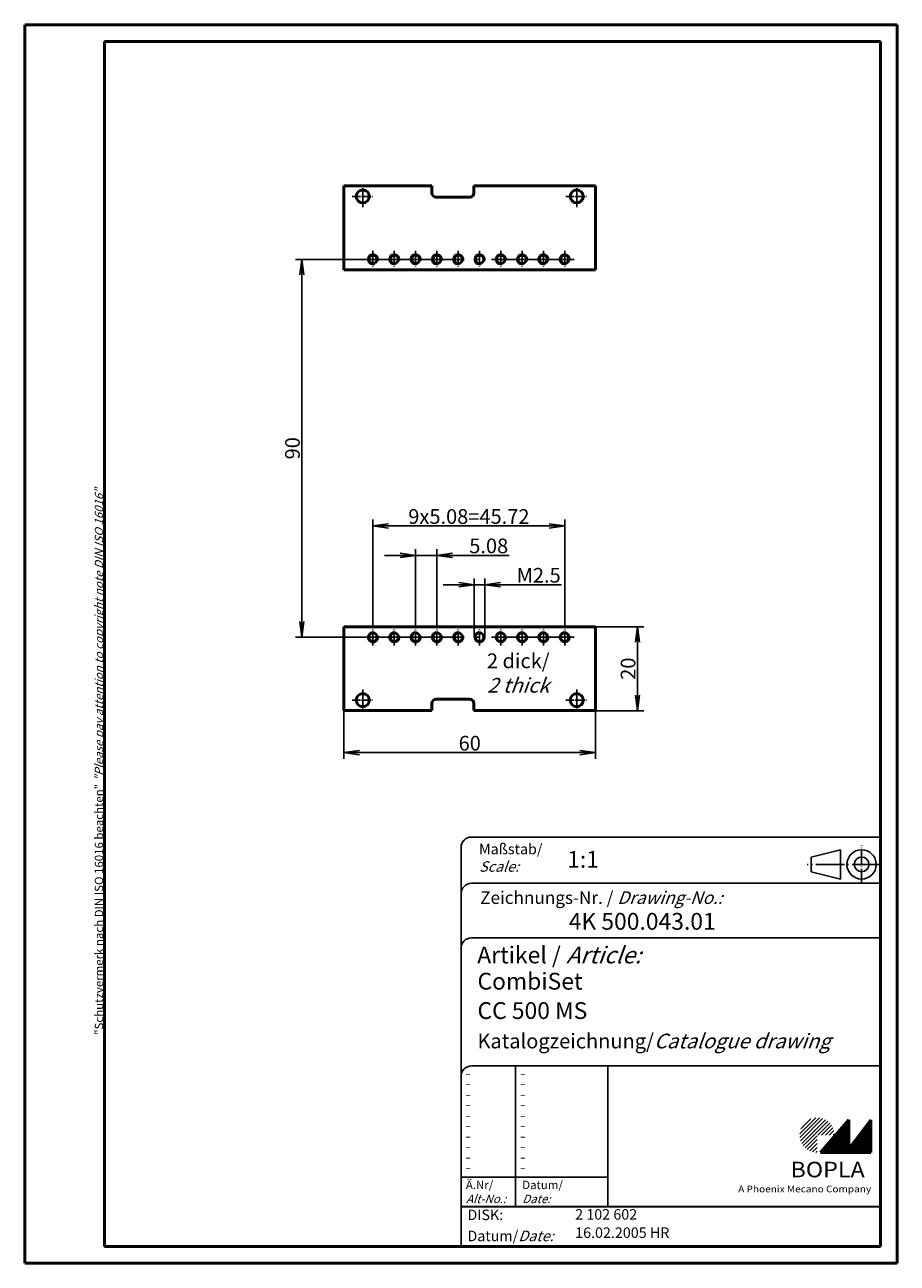
# Model space of a CAD drawing. Units: millimetres. Extents: x 1 to 209, y 1 to 296.
import ezdxf

# ---------------------------------------------------------------- set-up
doc = ezdxf.new("R2010")
doc.units = ezdxf.units.MM
doc.linetypes.add('ACAD_ISO04W100', pattern=[30.5, 24, -3, 0.5, -3])
doc.styles.get("Standard").update_dxf_attribs({"font": 'isocp.shx', "width": 1.2})
doc.dimstyles.new('phoenix', dxfattribs={"dimtxt": 2.5, "dimasz": 3.72, "dimexe": 1.5, "dimexo": 0, "dimgap": 0.5, "dimtad": 1, "dimdec": 6, "dimdsep": 46, "dimtxsty": 'Standard', "dimblk": '_OPEN15', "dimcen": 0, "dimclrd": 1, "dimclre": 1, "dimclrt": 5, "dimadec": 4, "dimazin": 2, "dimtfac": 0.666667, "dimtdec": 6, "dimtmove": 0, "dimatfit": 0, "dimldrblk": '_OPEN15', "dimfxl": 1, "dimtolj": 1, "dimlwd": 25, "dimlwe": 25, "dimarcsym": 0})

# ---------------------------------------------------------------- blocks, each defined once
blk = doc.blocks.new('_OPEN15', base_point=(1, 0))
at = {"color": 0, "linetype": 'ByBlock'}
for p, q in [((1, 0), (0, 0.132)), ((0, 0), (1, 0)), ((1, 0), (0, -0.132))]:
    blk.add_line(p, q, dxfattribs=at)
blk = doc.blocks.new('*D5')
at = {"color": 1, "linetype": 'Continuous', "lineweight": 25}
for p, q in [((77.08, 132.62), (77.08, 121.12)), ((137.08, 132.62), (137.08, 121.12)), ((80.8, 122.62), (133.36, 122.62))]:
    blk.add_line(p, q, dxfattribs=at)
at = {"color": 1, "linetype": 'Continuous', "lineweight": 25, "xscale": 3.72, "yscale": 3.72, "zscale": 3.72, "rotation": 180}
blk.add_blockref('_OPEN15', (77.08, 122.62), dxfattribs=at)
at = {"color": 1, "linetype": 'Continuous', "lineweight": 25, "xscale": 3.72, "yscale": 3.72, "zscale": 3.72}
blk.add_blockref('_OPEN15', (137.08, 122.62), dxfattribs=at)
at = {"color": 5, "linetype": 'Continuous', "lineweight": 35, "insert": (107.08, 124.87), "char_height": 3.5, "attachment_point": 5}
blk.add_mtext('\\A1;60', dxfattribs=at)
blk = doc.blocks.new('*D12')
at = {"color": 1, "linetype": 'Continuous', "lineweight": 25}
for p, q in [((84.02, 152.37), (84.02, 178.12)), ((129.74, 152.37), (129.74, 178.12)), ((87.74, 176.62), (126.02, 176.62))]:
    blk.add_line(p, q, dxfattribs=at)
at = {"color": 1, "linetype": 'Continuous', "lineweight": 25, "xscale": 3.72, "yscale": 3.72, "zscale": 3.72, "rotation": 180}
blk.add_blockref('_OPEN15', (84.02, 176.62), dxfattribs=at)
at = {"color": 1, "linetype": 'Continuous', "lineweight": 25, "xscale": 3.72, "yscale": 3.72, "zscale": 3.72}
blk.add_blockref('_OPEN15', (129.74, 176.62), dxfattribs=at)
at = {"color": 5, "linetype": 'Continuous', "lineweight": 35, "insert": (106.88, 178.87), "char_height": 3.5, "attachment_point": 5}
blk.add_mtext('\\A1;9x5.08=45.72', dxfattribs=at)
blk = doc.blocks.new('*D16')
at = {"color": 1, "linetype": 'Continuous', "lineweight": 25}
for p, q in [((137.08, 152.62), (148.58, 152.62)), ((147.08, 136.34), (147.08, 148.9)), ((137.08, 132.62), (148.58, 132.62))]:
    blk.add_line(p, q, dxfattribs=at)
at = {"color": 1, "linetype": 'Continuous', "lineweight": 25, "xscale": 3.72, "yscale": 3.72, "zscale": 3.72}
for p, rotation in [((147.08, 152.62), 90), ((147.08, 132.62), 270)]:
    blk.add_blockref('_OPEN15', p, dxfattribs=dict(at, rotation=rotation))
at = {"color": 5, "linetype": 'Continuous', "lineweight": 35, "insert": (144.83, 142.62), "char_height": 3.5, "attachment_point": 5, "rotation": 90}
blk.add_mtext('\\A1;20', dxfattribs=at)
blk = doc.blocks.new('*D17')
at = {"color": 1, "linetype": 'Continuous', "lineweight": 25}
for p, q in [((94.18, 152.37), (94.18, 171.12)), ((99.26, 152.37), (99.26, 171.12)), ((90.46, 169.62), (86.74, 169.62)), ((94.18, 169.62), (99.26, 169.62)), ((102.98, 169.62), (116.52, 169.62))]:
    blk.add_line(p, q, dxfattribs=at)
at = {"color": 1, "linetype": 'Continuous', "lineweight": 25, "xscale": 3.72, "yscale": 3.72, "zscale": 3.72}
blk.add_blockref('_OPEN15', (94.18, 169.62), dxfattribs=at)
at = {"color": 1, "linetype": 'Continuous', "lineweight": 25, "xscale": 3.72, "yscale": 3.72, "zscale": 3.72, "rotation": 180}
blk.add_blockref('_OPEN15', (99.26, 169.62), dxfattribs=at)
at = {"color": 5, "linetype": 'Continuous', "lineweight": 35, "insert": (111.61, 171.87), "char_height": 3.5, "attachment_point": 5}
blk.add_mtext('\\A1;5.08', dxfattribs=at)
blk = doc.blocks.new('*D18')
at = {"color": 1, "linetype": 'Continuous', "lineweight": 25}
for p, q in [((104.45, 162.62), (100.73, 162.62)), ((108.17, 150.12), (108.17, 164.12)), ((108.17, 162.62), (110.67, 162.62)), ((110.67, 150.12), (110.67, 164.12)), ((114.39, 162.62), (128.94, 162.62))]:
    blk.add_line(p, q, dxfattribs=at)
at = {"color": 1, "linetype": 'Continuous', "lineweight": 25, "xscale": 3.72, "yscale": 3.72, "zscale": 3.72}
blk.add_blockref('_OPEN15', (108.17, 162.62), dxfattribs=at)
at = {"color": 1, "linetype": 'Continuous', "lineweight": 25, "xscale": 3.72, "yscale": 3.72, "zscale": 3.72, "rotation": 180}
blk.add_blockref('_OPEN15', (110.67, 162.62), dxfattribs=at)
at = {"color": 5, "linetype": 'Continuous', "lineweight": 35, "insert": (123.52, 164.87), "char_height": 3.5, "attachment_point": 5}
blk.add_mtext('\\A1;M2.5', dxfattribs=at)
blk = doc.blocks.new('*D20')
at = {"color": 1, "linetype": 'Continuous', "lineweight": 25}
for p, q in [((81.77, 240.12), (65.58, 240.12)), ((67.08, 153.84), (67.08, 236.4)), ((81.77, 150.12), (65.58, 150.12))]:
    blk.add_line(p, q, dxfattribs=at)
at = {"color": 1, "linetype": 'Continuous', "lineweight": 25, "xscale": 3.72, "yscale": 3.72, "zscale": 3.72}
for p, rotation in [((67.08, 240.12), 90), ((67.08, 150.12), 270)]:
    blk.add_blockref('_OPEN15', p, dxfattribs=dict(at, rotation=rotation))
at = {"color": 5, "linetype": 'Continuous', "lineweight": 35, "insert": (64.83, 195.12), "char_height": 3.5, "attachment_point": 5, "rotation": 90}
blk.add_mtext('\\A1;90', dxfattribs=at)

msp = doc.modelspace()

# ---------------------------------------------------------------- hatches: boundary and pattern name
at = {"linetype": 'Continuous', "lineweight": 25}
h = msp.add_hatch(dxfattribs=at)
h.set_pattern_fill('_U', color=1, scale=0.65, angle=45, style=0, pattern_type=0)
h.set_pattern_definition([(45, (-210, -32.08885), (-0.4596194, 0.4596194), [])])
edge = h.paths.add_edge_path(flags=0)
edge.add_line((189.883475, 27.3645381), (189.883475, 31.5145381))
edge.add_line((189.883475, 31.5145381), (194.033475, 31.5145381))
edge.add_arc((189.883475, 31.5145381), 4.15, 0, 270)
h = msp.add_hatch(dxfattribs=at)
h.set_pattern_fill('_U', color=1, scale=0.1, angle=45, style=0, pattern_type=0)
h.set_pattern_definition([(45, (-210, -32.08885), (-0.070710678, 0.070710678), [])])
h.paths.add_polyline_path([(197.433475, 35.1645381), (190.733475, 27.3645381), (202.733475, 27.3645381), (202.733475, 35.1645381), (197.433475, 28.2645381)], flags=0)

# ---------------------------------------------------------------- linework, layer by layer
at = {"color": 1, "linetype": 'Continuous', "lineweight": 50}
for p, q in [((1, 296), (1, 1)), ((209, 296), (1, 296)), ((209, 1), (209, 296)), ((1, 1), (209, 1))]:
    msp.add_line(p, q, dxfattribs=at)
at = {"color": 3, "linetype": 'Continuous', "lineweight": 50}
for p, q in [((20, 292), (20, 5)), ((205, 292), (20, 292)), ((205, 5), (205, 292)), ((20, 5), (205, 5))]:
    msp.add_line(p, q, dxfattribs=at)
at = {"color": 7, "linetype": 'Continuous', "lineweight": 50}
for p, q in [((77.077721, 257.6226314), (98.077721, 257.6226314)), ((77.077721, 237.6226314), (77.077721, 257.6226314)), ((98.077721, 255.9226314), (98.077721, 257.6226314)), ((108.077721, 257.6226314), (137.077721, 257.6226314)), ((108.077721, 255.9226314), (108.077721, 257.6226314)), ((137.077721, 237.6226314), (137.077721, 257.6226314)), ((99.077721, 254.9226314), (107.077721, 254.9226314)), ((77.077721, 237.6226314), (137.077721, 237.6226314)), ((77.077721, 152.6226314), (137.077721, 152.6226314)), ((77.077721, 152.6226314), (77.077721, 132.6226314)), ((137.077721, 152.6226314), (137.077721, 132.6226314)), ((98.077721, 134.3226314), (98.077721, 132.6226314)), ((99.077721, 135.3226314), (107.077721, 135.3226314)), ((108.077721, 134.3226314), (108.077721, 132.6226314)), ((77.077721, 132.6226314), (98.077721, 132.6226314)), ((108.077721, 132.6226314), (137.077721, 132.6226314)), ((197.433475, 35.1645381), (190.733475, 27.3645381)), ((197.433475, 28.2645381), (197.433475, 35.1645381)), ((202.733475, 35.1645381), (197.433475, 28.2645381)), ((202.733475, 27.3645381), (202.733475, 35.1645381)), ((190.733475, 27.3645381), (202.733475, 27.3645381))]:
    msp.add_line(p, q, dxfattribs=at)
at = {"color": 1, "linetype": 'ACAD_ISO04W100', "lineweight": 25, "ltscale": 0.164516}
for p, q in [((81.577721, 252.5726314), (81.577721, 257.6726314)), ((132.577721, 252.5726314), (132.577721, 257.6726314)), ((81.577721, 137.6726314), (81.577721, 132.5726314)), ((132.577721, 137.6726314), (132.577721, 132.5726314))]:
    msp.add_line(p, q, dxfattribs=at)
at = {"color": 1, "linetype": 'ACAD_ISO04W100', "lineweight": 25, "ltscale": 0.082258}
for p, q in [((79.027721, 255.1226314), (84.127721, 255.1226314)), ((130.027721, 255.1226314), (135.127721, 255.1226314)), ((79.027721, 135.1226314), (84.127721, 135.1226314)), ((130.027721, 135.1226314), (135.127721, 135.1226314))]:
    msp.add_line(p, q, dxfattribs=at)
at = {"color": 1, "linetype": 'ACAD_ISO04W100', "lineweight": 25, "ltscale": 0.137097}
for p, q in [((84.017721, 242.1226314), (84.017721, 237.8726314)), ((89.097721, 242.1226314), (89.097721, 237.8726314)), ((94.177721, 242.1226314), (94.177721, 237.8726314)), ((99.257721, 242.1226314), (99.257721, 237.8726314)), ((104.337721, 242.1226314), (104.337721, 237.8726314)), ((109.417721, 242.1226314), (109.417721, 237.8726314)), ((114.497721, 242.1226314), (114.497721, 237.8726314)), ((119.577721, 242.1226314), (119.577721, 237.8726314)), ((124.657721, 242.1226314), (124.657721, 237.8726314)), ((129.737721, 242.1226314), (129.737721, 237.8726314)), ((84.017721, 148.1226314), (84.017721, 152.3726314)), ((89.097721, 148.1226314), (89.097721, 152.3726314)), ((94.177721, 148.1226314), (94.177721, 152.3726314)), ((99.257721, 148.1226314), (99.257721, 152.3726314)), ((104.337721, 148.1226314), (104.337721, 152.3726314)), ((109.417721, 148.1226314), (109.417721, 152.3726314)), ((114.497721, 148.1226314), (114.497721, 152.3726314)), ((119.577721, 148.1226314), (119.577721, 152.3726314)), ((124.657721, 148.1226314), (124.657721, 152.3726314)), ((129.737721, 148.1226314), (129.737721, 152.3726314))]:
    msp.add_line(p, q, dxfattribs=at)
at = {"color": 1, "linetype": 'ACAD_ISO04W100', "lineweight": 25}
for p, q in [((81.767721, 240.1226314), (131.987721, 240.1226314)), ((81.767721, 150.1226314), (131.987721, 150.1226314))]:
    msp.add_line(p, q, dxfattribs=at)
at = {"color": 5, "linetype": 'Continuous'}
for p, q in [((205, 102.5), (107.5, 102.5)), ((105, 100), (105, 5)), ((195.5, 99.5), (188.5, 97.75)), ((188.5, 94.25), (188.5, 97.75)), ((195.5, 92.5), (195.5, 99.5)), ((205, 91.5), (107.5, 91.5)), ((195.5, 92.5), (188.5, 94.25)), ((205, 78.5), (107.5, 78.5)), ((205, 48), (107.5, 48)), ((140, 48), (140, 14.5))]:
    msp.add_line(p, q, dxfattribs=at)
at = {"color": 1, "linetype": 'ACAD_ISO04W100', "ltscale": 0.145161}
msp.add_line((200.5, 91.5), (200.5, 100.5), dxfattribs=at)
at = {"color": 1, "linetype": 'ACAD_ISO04W100', "ltscale": 0.282258}
msp.add_line((205, 96), (187.5, 96), dxfattribs=at)
at = {"color": 1, "linetype": 'Continuous'}
for p, q in [((118, 48), (118, 14.5)), ((105, 21.5), (140, 21.5))]:
    msp.add_line(p, q, dxfattribs=at)
at = {"color": 5, "linetype": 'Continuous', "lineweight": 35}
msp.add_line((105, 14.5), (205, 14.5), dxfattribs=at)
at = {"color": 7, "linetype": 'Continuous', "lineweight": 50}
for centre, radius in [((81.577721, 255.1226314), 1.55), ((132.577721, 255.1226314), 1.55), ((84.017721, 240.1226314), 1), ((89.097721, 240.1226314), 1), ((94.177721, 240.1226314), 1), ((99.257721, 240.1226314), 1), ((104.337721, 240.1226314), 1), ((109.417721, 240.1226314), 1), ((114.497721, 240.1226314), 1), ((119.577721, 240.1226314), 1), ((124.657721, 240.1226314), 1), ((129.737721, 240.1226314), 1), ((84.017721, 150.1226314), 1), ((89.097721, 150.1226314), 1), ((94.177721, 150.1226314), 1), ((99.257721, 150.1226314), 1), ((104.337721, 150.1226314), 1), ((109.417721, 150.1226314), 1), ((114.497721, 150.1226314), 1), ((119.577721, 150.1226314), 1), ((124.657721, 150.1226314), 1), ((129.737721, 150.1226314), 1), ((81.577721, 135.1226314), 1.55), ((132.577721, 135.1226314), 1.55)]:
    msp.add_circle(centre, radius, dxfattribs=at)
at = {"color": 5, "linetype": 'Continuous'}
for radius in [3.5, 1.75]:
    msp.add_circle((200.5, 96), radius, dxfattribs=at)
at = {"color": 7, "linetype": 'Continuous', "lineweight": 50}
for centre, start, end in [((99.077721, 255.9226314), 180, 270), ((107.077721, 255.9226314), 270, 0), ((99.077721, 134.3226314), 90, 180), ((107.077721, 134.3226314), 0, 90)]:
    msp.add_arc(centre, 1, start, end, dxfattribs=at)
at = {"color": 1, "linetype": 'Continuous', "lineweight": 25}
for centre, start, end in [((84.017721, 240.1226314), 348.572800872, 281.427199128), ((89.097721, 240.1226314), 348.572800872, 281.427199128), ((94.177721, 240.1226314), 348.572800872, 281.427199128), ((99.257721, 240.1226314), 348.572800872, 281.427199128), ((104.337721, 240.1226314), 348.572800872, 281.427199128), ((109.417721, 240.1226314), 348.572800872, 281.427199128), ((114.497721, 240.1226314), 348.572800872, 281.427199128), ((119.577721, 240.1226314), 348.572800872, 281.427199128), ((124.657721, 240.1226314), 348.572800872, 281.427199128), ((129.737721, 240.1226314), 348.572800872, 281.427199128), ((84.017721, 150.1226314), 78.572800872, 11.427199128), ((89.097721, 150.1226314), 78.572800872, 11.427199128), ((94.177721, 150.1226314), 78.572800872, 11.427199128), ((99.257721, 150.1226314), 78.572800872, 11.427199128), ((104.337721, 150.1226314), 78.572800872, 11.427199128), ((109.417721, 150.1226314), 78.572800872, 11.427199128), ((114.497721, 150.1226314), 78.572800872, 11.427199128), ((119.577721, 150.1226314), 78.572800872, 11.427199128), ((124.657721, 150.1226314), 78.572800872, 11.427199128), ((129.737721, 150.1226314), 78.572800872, 11.427199128)]:
    msp.add_arc(centre, 1.25, start, end, dxfattribs=at)
at = {"color": 5, "linetype": 'Continuous'}
for centre in [(107.5, 100), (107.5, 89), (107.5, 76), (107.5, 45.5)]:
    msp.add_arc(centre, 2.5, 90, 180, dxfattribs=at)

# ---------------------------------------------------------------- texts
at = {"color": 1, "linetype": 'Continuous', "width": 1.5}
for p in [(105.9999997, 45.2499998), (118.9999997, 45.2499998), (105.9999997, 42.7499998), (118.9999997, 42.7499998), (105.9999997, 40.2499998), (105.9999997, 37.7499998), (118.9999997, 40.2499998), (118.9999997, 37.7499998), (105.9999997, 35.2499998), (118.9999997, 35.2499998), (105.9999997, 32.7499998), (118.9999997, 32.7499998), (105.9999997, 30.2499998), (118.9999997, 30.2499998), (105.9999997, 27.7499998), (118.9999997, 27.7499998), (105.9999997, 25.2499998), (105.9999997, 22.7499998), (118.9999997, 25.2499998), (118.9999997, 22.7499998)]:
    msp.add_text('-', height=2, dxfattribs=at).set_placement(p)
at = {"color": 7, "linetype": 'Continuous', "lineweight": 50, "insert": (19.7024872, 55.3935121), "char_height": 2, "attachment_point": 7, "rotation": 90}
msp.add_mtext('{\\T1.1;\\C1;"Schutzvermerk nach DIN ISO 16016 beachten" \\Q20;"Please pay attention to copyright note DIN ISO 16016"}', dxfattribs=at)
at = {"color": 5, "linetype": 'Continuous', "lineweight": 35, "attachment_point": 7}
for s, insert, char_height in [('2 dick/\\P{\\Q20;2 thick}', (111.1807, 136.9088444), 3.5), ('{\\C1;Maßstab/\\P\\Q20;Scale:}', (109.2942763, 94.2466908), 2.5), ('{\\C7;1:1}', (130.3074631, 95.198758), 4), ('Zeichnungs-Nr. / {\\Q20;Drawing-No.:}', (109.5702131, 86.5784618), 3), ('{\\C7;4K 500.043.01}', (130.6810942, 80.4363047), 4), ('{\\C7;Artikel / \\Q20;Article:}', (108.8800602, 72.4289617), 4), ('{\\C7;CombiSet}', (108.9304982, 66.1809004), 4), ('{\\C7;CC 500 MS}', (108.9304982, 59.1809004), 4), ('{\\C7;Katalogzeichnung/\\Q20;Catalogue drawing}', (108.9304982, 52.1809004), 3.5), ('{\\C1;Ä.Nr/\\P\\Q20;Alt-No.:}', (106.1677583, 15.3230391), 2), ('{\\C1;Datum/\\P\\Q20;Date:}', (119.591834, 15.3230428), 2), ('DISK:', (106.5289913, 10.4947553), 2.5), ('2 102 602', (132.2178658, 10.6059217), 2.5), ('Datum/{\\Q20;Date:}', (106.5289913, 6.2488875), 2.5), ('16.02.2005 HR', (132.2178658, 6.2488875), 2.5)]:
    msp.add_mtext(s, dxfattribs=dict(at, insert=insert, char_height=char_height))
at = {"color": 7, "linetype": 'Continuous', "lineweight": 50, "insert": (183.5658807, 21.4651793), "char_height": 3.7, "attachment_point": 7, "line_spacing_factor": 1.135135}
msp.add_mtext('{\\fArial|b1|i0|c0|p34;\\W1.1;BOPLA}', dxfattribs=at)
at = {"color": 7, "linetype": 'Continuous', "lineweight": 50, "insert": (171.0842367, 17.8834606), "char_height": 1.6, "attachment_point": 7}
msp.add_mtext('{\\fArial|b0|i0|c0|p34;\\W1.1;\\C1;A Phoenix Mecano Company}', dxfattribs=at)

# ---------------------------------------------------------------- dimensions: what is measured, and where the dimension line sits
at = {"color": 1, "linetype": 'Continuous', "lineweight": 35}
dim = msp.add_linear_dim(base=(67.077721, 240.1226314), p1=(81.767721, 150.1226314), p2=(81.767721, 240.1226314), angle=90, dimstyle='phoenix', override={"dimtxt": 3.5, "dimsah": 1}, dxfattribs=at)
dim.commit()
dim.dimension.update_dxf_attribs({"geometry": '*D20', "text_midpoint": (64.827721, 195.1226314)})
at = {"color": 7, "linetype": 'Continuous', "lineweight": 35}
dim = msp.add_linear_dim(base=(129.737721, 176.6226314), p1=(84.017721, 152.3726314), p2=(129.737721, 152.3726314), text='9x5.08=45.72', dimstyle='phoenix', override={"dimtxt": 3.5, "dimsah": 1, "dimtp": 0.15, "dimtm": 0.15}, dxfattribs=at)
dim.commit()
dim.dimension.update_dxf_attribs({"geometry": '*D12', "text_midpoint": (106.877721, 178.8738218)})
for base, p1, p2, override, picture, middle in [((99.257721, 169.6226314), (94.177721, 152.3726314), (99.257721, 152.3726314), {"dimtxt": 3.5, "dimsah": 1}, '*D17', (111.607721, 171.8726314)), ((110.667721, 162.6226314), (108.167721, 150.1226314), (110.667721, 150.1226314), {"dimtxt": 3.5, "dimpost": 'M<>', "dimsah": 1}, '*D18', (123.5247059, 164.8729759)), ((137.077721, 122.6226314), (77.077721, 132.6226314), (137.077721, 132.6226314), {"dimtxt": 3.5, "dimsah": 1}, '*D5', (107.077721, 124.8726314))]:
    dim = msp.add_linear_dim(base=base, p1=p1, p2=p2, dimstyle='phoenix', override=override, dxfattribs=at)
    dim.commit()
    dim.dimension.update_dxf_attribs({"geometry": picture, "text_midpoint": middle})
dim = msp.add_linear_dim(base=(147.077721, 152.6226314), p1=(137.077721, 132.6226314), p2=(137.077721, 152.6226314), angle=90, dimstyle='phoenix', override={"dimtxt": 3.5, "dimsah": 1, "dimtp": 1}, dxfattribs=at)
dim.commit()
dim.dimension.update_dxf_attribs({"geometry": '*D16', "text_midpoint": (144.8273765, 142.6226314)})

doc.saveas('drawing.dxf')
